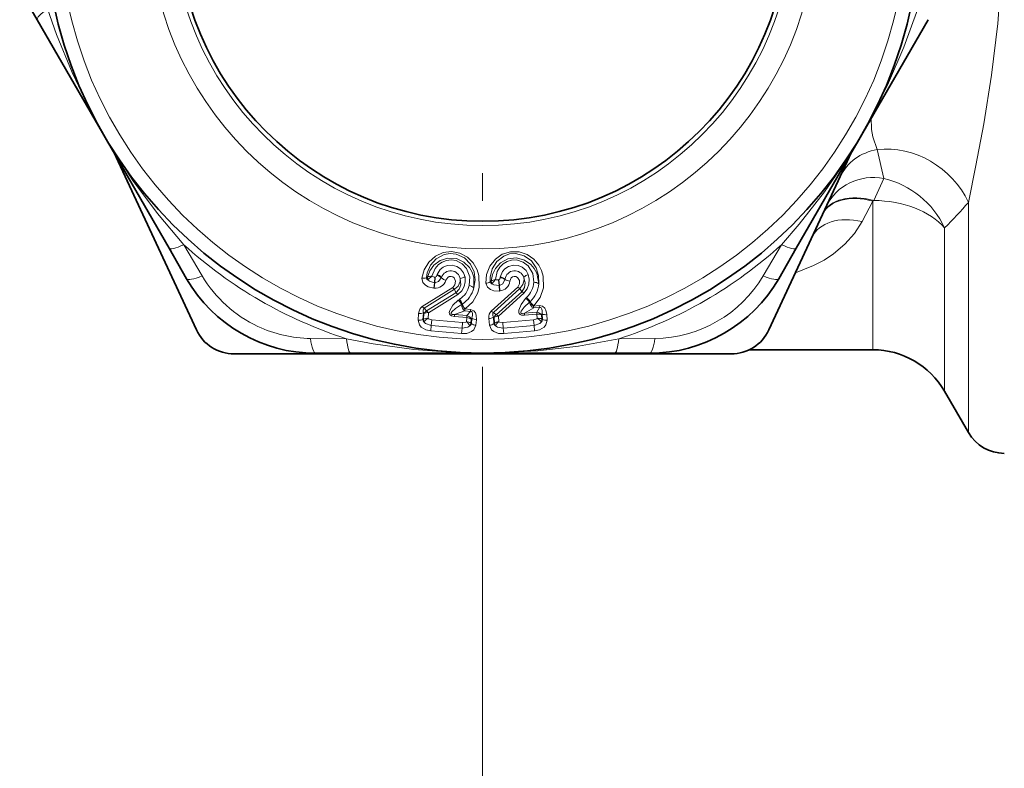
# Model space of a CAD drawing. Extents: x 0 to 420, y 0 to 297.
# Drawn here: x 113 to 131, y 105 to 119 of the extents above; entities that cross this region are included whole.
import ezdxf

# ---------------------------------------------------------------- set-up
doc = ezdxf.new("R2010")
doc.units = 0
doc.linetypes.add('DASHDOT', pattern=[18.5, 12, -3, 0.5, -3])

msp = doc.modelspace()

# ---------------------------------------------------------------- linework, layer by layer
at = {"color": 7, "linetype": 'DASHDOT', "lineweight": 13}
msp.add_line((121.155807, 130.77446), (121.155807, 110.136955), dxfattribs=at)
at = {"color": 7, "lineweight": 35}
for p, q in [((112.76873, 119.105705), (113.086678, 118.555008)), ((115.475189, 114.417976), (113.086678, 118.555)), ((129.224945, 118.555008), (126.836433, 114.417984)), ((114.471481, 116.156448), (115.971924, 112.938736)), ((127.840134, 116.156448), (126.339691, 112.938736)), ((115.475212, 114.417938), (115.793137, 113.867279)), ((126.518486, 113.867279), (126.836426, 114.417976)), ((128.224243, 112.580704), (125.986893, 112.580704)), ((125.659958, 112.505707), (116.651657, 112.505707)), ((118.131409, 112.517281), (118.767288, 112.517281)), ((123.544327, 112.517281), (118.767303, 112.517281)), ((123.544373, 112.517281), (124.180222, 112.517281)), ((129.523285, 111.830704), (129.956299, 111.080704))]:
    msp.add_line(p, q, dxfattribs=at)
at = {"color": 7, "lineweight": 13}
for p, q in [((128.426239, 115.680786), (128.303284, 116.203323)), ((128.426239, 115.680786), (128.240494, 115.282455)), ((128.028854, 114.900406), (128.224243, 115.272186)), ((128.240479, 115.282455), (128.224243, 115.272202)), ((128.224243, 115.272202), (128.224243, 113.544739)), ((129.956299, 115.249161), (129.956299, 112.228363)), ((129.523285, 114.789825), (129.523285, 112.886551)), ((115.740295, 114.482758), (116.07267, 113.919937)), ((126.23896, 113.919952), (126.571335, 114.482773)), ((120.136993, 113.885857), (120.151794, 113.895271)), ((120.153786, 113.896736), (120.151787, 113.895264)), ((120.169098, 113.851227), (120.160538, 113.844055)), ((120.236153, 113.910332), (120.169098, 113.851227)), ((120.282425, 113.794861), (120.291229, 113.89492)), ((120.288635, 113.794327), (120.29744, 113.894379)), ((120.29744, 113.894379), (120.291229, 113.89492)), ((120.326889, 113.930321), (120.326691, 113.929718)), ((120.330444, 113.940887), (120.326889, 113.930321)), ((120.408585, 113.884239), (120.406105, 113.88031)), ((120.406242, 113.884148), (120.406105, 113.88031)), ((120.409874, 113.89151), (120.406242, 113.884148)), ((120.408585, 113.884239), (120.406242, 113.884148)), ((120.409874, 113.89151), (120.408585, 113.884239)), ((121.29332, 113.808754), (121.306259, 113.820595)), ((121.307961, 113.822388), (121.306244, 113.820587)), ((121.386719, 113.850075), (121.330948, 113.780228)), ((121.449844, 113.845001), (121.443634, 113.844467)), ((121.452339, 113.7444), (121.443634, 113.844467)), ((121.458542, 113.744934), (121.449844, 113.845001)), ((121.47261, 113.885513), (121.472511, 113.884888)), ((121.474266, 113.89653), (121.47261, 113.885513)), ((121.561066, 113.861694), (121.558769, 113.853821)), ((121.56105, 113.854324), (121.558769, 113.853821)), ((121.558769, 113.853821), (121.559296, 113.850021)), ((121.56105, 113.854324), (121.559296, 113.850021)), ((121.561066, 113.861694), (121.56105, 113.854324)), ((120.613388, 113.70726), (120.061874, 113.36322)), ((120.646965, 113.676643), (120.097435, 113.331604)), ((120.282425, 113.794861), (120.273682, 113.694801)), ((120.279892, 113.69426), (120.273682, 113.694801)), ((120.288574, 113.794327), (120.279785, 113.694267)), ((120.288635, 113.794327), (120.282425, 113.794861)), ((120.646965, 113.676643), (120.670822, 113.611725)), ((121.793488, 113.715591), (121.310089, 113.281013)), ((121.330948, 113.780228), (121.323761, 113.771667)), ((121.831863, 113.691269), (121.350601, 113.256042)), ((121.866638, 113.631485), (121.402298, 113.215416)), ((121.458542, 113.744934), (121.452339, 113.7444)), ((121.452339, 113.7444), (121.461105, 113.644333)), ((121.458481, 113.744934), (121.467209, 113.644867)), ((121.467316, 113.644882), (121.461105, 113.644333)), ((121.831863, 113.691269), (121.866638, 113.631485)), ((120.670822, 113.611725), (120.141289, 113.282608)), ((120.703667, 113.581154), (120.176025, 113.251144)), ((120.714966, 113.479294), (120.734024, 113.493103)), ((120.734024, 113.493103), (120.736664, 113.494751)), ((121.904289, 113.607079), (121.441971, 113.190453)), ((121.933105, 113.508736), (121.949478, 113.525635)), ((121.949478, 113.525635), (121.951782, 113.527718)), ((122.005104, 113.440567), (122.013351, 113.449036)), ((122.013351, 113.449036), (122.015671, 113.451111)), ((128.224243, 113.544739), (128.224243, 112.580704)), ((120.097435, 113.331604), (120.141289, 113.282608)), ((120.647034, 113.219658), (120.830017, 113.284454)), ((120.774033, 113.399673), (120.78363, 113.40657)), ((120.78363, 113.40657), (120.78627, 113.408211)), ((120.830017, 113.284454), (120.933014, 113.275406)), ((120.836655, 113.32164), (120.834015, 113.319992)), ((120.834015, 113.319992), (120.937302, 113.310944)), ((120.87146, 113.200035), (120.933014, 113.275406)), ((120.933006, 113.275406), (120.937302, 113.310944)), ((121.911285, 113.241241), (122.080246, 113.336823)), ((122.078003, 113.372513), (122.18129, 113.381546)), ((122.080322, 113.374603), (122.078003, 113.372513)), ((122.080246, 113.336823), (122.183243, 113.345795)), ((122.135712, 113.260895), (122.183243, 113.345795)), ((122.183243, 113.345795), (122.18129, 113.381546)), ((119.996445, 113.236404), (119.985985, 113.116661)), ((120.081894, 113.249191), (120.071365, 113.129456)), ((120.071365, 113.129456), (120.082855, 113.136169)), ((120.081894, 113.249191), (120.091766, 113.238182)), ((120.091766, 113.238182), (120.082855, 113.136169)), ((120.176025, 113.251144), (120.167076, 113.149139)), ((120.223755, 113.022034), (120.232559, 113.122086)), ((120.232559, 113.122086), (120.79158, 113.073181)), ((120.647034, 113.219658), (120.643578, 113.184097)), ((120.643578, 113.184097), (120.867355, 113.164497)), ((120.647034, 113.219658), (120.87146, 113.200035)), ((120.867386, 113.16449), (120.860748, 113.088448)), ((120.871429, 113.200043), (120.867355, 113.164497)), ((120.948105, 113.1371), (120.941437, 113.061058)), ((120.948105, 113.1371), (120.960251, 113.151901)), ((120.960251, 113.151901), (120.951584, 113.052444)), ((121.04216, 113.124474), (121.033455, 113.025024)), ((121.267677, 113.14476), (121.278168, 113.025024)), ((121.349609, 113.172188), (121.360031, 113.052444)), ((121.349609, 113.172188), (121.361244, 113.163063)), ((121.350601, 113.256042), (121.402298, 113.215416)), ((121.361244, 113.163063), (121.370178, 113.061058)), ((121.441971, 113.190453), (121.450867, 113.088448)), ((121.52005, 113.073181), (122.079071, 113.122093)), ((121.911285, 113.241241), (122.135712, 113.260895)), ((121.911285, 113.241241), (121.914062, 113.205627)), ((121.914062, 113.205627), (122.137848, 113.225174)), ((122.08786, 113.022034), (122.079063, 113.122086)), ((122.135681, 113.260887), (122.137848, 113.225174)), ((122.137878, 113.225182), (122.144547, 113.149139)), ((122.222122, 113.212219), (122.231506, 113.228897)), ((122.222122, 113.212219), (122.22876, 113.136169)), ((122.22876, 113.136169), (122.24025, 113.129456)), ((122.231506, 113.228897), (122.24025, 113.129456)), ((122.316948, 113.216118), (122.325638, 113.116669)), ((120.223755, 113.022034), (120.215012, 112.921967)), ((120.774094, 112.873055), (120.215012, 112.921967)), ((120.223755, 113.022034), (120.782867, 112.973114)), ((120.782852, 112.973114), (120.774094, 112.873055)), ((120.782852, 112.973114), (120.791565, 113.073181)), ((120.941437, 113.061058), (120.951584, 113.052444)), ((121.360031, 113.052444), (121.370178, 113.061058)), ((121.528763, 112.973114), (121.52005, 113.073181)), ((121.528763, 112.973114), (122.087875, 113.022034)), ((121.528763, 112.973114), (121.537521, 112.873055)), ((122.096603, 112.921967), (121.537521, 112.873055)), ((122.08786, 113.022034), (122.096603, 112.921967)), ((118.037262, 112.78569), (118.690857, 112.779251)), ((123.620773, 112.779251), (124.274384, 112.78569)), ((129.523285, 112.886551), (129.523285, 111.830704)), ((129.956299, 111.080704), (129.956299, 112.228363)), ((121.155807, 110.136955), (121.155807, 94.096741))]:
    msp.add_line(p, q, dxfattribs=at)
for points in [[(129.956299, 115.249153), (130.087082, 115.913841), (130.232849, 116.667366), (130.376495, 117.548965), (130.487915, 118.486435), (130.559036, 119.497482), (130.580688, 120.524696), (130.551819, 121.560318), (130.473999, 122.565735), (130.351761, 123.531464), (130.198257, 124.43055)], [(115.74028, 114.482773), (115.262344, 115.048195), (114.818069, 115.643646), (114.346054, 116.376343), (114.039551, 116.927711), (113.716431, 117.599854), (113.436737, 118.289223), (113.27533, 118.752182)], [(129.036285, 118.752182), (128.785583, 118.055573), (128.492035, 117.373093), (128.093506, 116.597961), (127.769272, 116.056839), (127.34874, 115.440933), (126.891571, 114.854027), (126.571342, 114.482773)], [(128.303268, 116.203323), (128.223022, 116.437653), (128.197464, 116.570297), (128.194244, 116.786247)], [(128.028854, 114.900398), (127.891953, 114.684799), (127.719391, 114.490036), (127.513702, 114.317886), (127.339523, 114.204239), (127.149986, 114.104103), (126.822006, 113.973053)], [(120.836655, 113.32164), (120.978172, 113.449402), (121.066071, 113.610535), (121.092438, 113.714706), (121.087463, 113.926773), (121.05629, 114.028862), (120.984451, 114.154953), (120.879593, 114.259468), (120.744827, 114.331909), (120.592804, 114.360268), (120.439224, 114.340256), (120.300873, 114.276093), (120.179283, 114.166611), (120.09581, 114.029572), (120.053192, 113.87706)], [(122.080322, 113.374603), (122.197502, 113.524994), (122.256081, 113.698944), (122.252403, 113.912491), (122.222237, 114.014099), (122.173813, 114.109222), (122.081177, 114.220917), (121.959755, 114.305634), (121.814461, 114.353577), (121.659821, 114.355103), (121.512054, 114.308731), (121.386932, 114.221519), (121.286209, 114.09259), (121.227798, 113.94313), (121.212318, 113.785538)], [(120.996048, 113.701065), (121.020447, 113.845657), (121.001495, 113.993515), (120.937241, 114.131836), (120.825775, 114.246384), (120.676956, 114.313789), (120.566788, 114.324226), (120.458206, 114.30526), (120.31636, 114.229401), (120.211914, 114.112206), (120.151497, 113.972046), (120.136993, 113.885857)], [(120.996048, 113.701065), (120.993759, 113.892975), (120.964035, 113.984329), (120.91507, 114.069138), (120.817413, 114.166214), (120.682663, 114.230301), (120.525909, 114.241135), (120.382935, 114.195969), (120.270493, 114.110962), (120.197517, 114.010559), (120.153809, 113.89653)], [(120.912506, 113.743149), (120.920639, 113.900162), (120.863968, 114.050781), (120.785263, 114.137123), (120.674561, 114.194641), (120.587311, 114.208351), (120.500275, 114.198441), (120.421799, 114.167831), (120.355576, 114.121368), (120.294365, 114.051155), (120.236153, 113.910332)], [(122.17141, 113.77594), (122.170319, 113.922577), (122.125992, 114.064896), (122.038696, 114.189957), (121.909027, 114.283401), (121.750763, 114.323944), (121.640457, 114.315094), (121.536819, 114.277557), (121.410294, 114.178223), (121.327789, 114.04467), (121.292633, 113.896149), (121.29332, 113.808754)], [(122.17141, 113.77594), (122.135826, 113.964539), (122.090698, 114.049347), (122.02774, 114.124359), (121.914711, 114.203003), (121.770889, 114.242722), (121.614632, 114.226166), (121.481674, 114.15686), (121.385696, 114.053619), (121.331268, 113.942078), (121.308022, 113.822182)], [(122.081833, 113.802879), (122.062576, 113.958916), (121.980598, 114.097404), (121.8881, 114.16877), (121.769096, 114.206192), (121.680794, 114.204544), (121.596802, 114.179672), (121.524826, 114.135902), (121.467674, 114.078636), (121.419586, 113.998871), (121.386719, 113.850075)], [(120.837357, 113.896545), (120.810654, 113.974518), (120.752251, 114.046936), (120.686249, 114.088211), (120.603622, 114.109657), (120.51326, 114.103569), (120.440804, 114.074493), (120.386627, 114.031799), (120.330444, 113.940887)], [(121.981171, 113.940887), (121.941345, 114.013046), (121.871246, 114.074219), (121.799088, 114.103409), (121.713989, 114.110184), (121.626068, 114.088501), (121.559753, 114.047279), (121.513809, 113.995819), (121.474266, 113.89653)], [(120.273682, 113.694801), (120.170929, 113.718941), (120.118515, 113.747948), (120.070206, 113.799538), (120.053192, 113.877068)], [(120.160576, 113.844086), (120.192772, 113.819626), (120.282425, 113.794861)], [(120.406105, 113.88031), (120.357941, 113.814728), (120.288574, 113.794327)], [(120.326691, 113.929718), (120.318207, 113.909264), (120.297348, 113.894386)], [(120.613388, 113.70726), (120.654404, 113.756943), (120.663162, 113.822205), (120.637848, 113.880722), (120.61293, 113.900848), (120.582962, 113.909813), (120.55188, 113.906052), (120.52388, 113.890434), (120.489212, 113.837921)], [(120.646965, 113.676643), (120.712524, 113.734818), (120.746597, 113.815979), (120.750549, 113.86171)], [(120.670822, 113.611725), (120.730942, 113.678902), (120.758224, 113.758347), (120.750549, 113.86171)], [(120.703674, 113.581161), (120.775681, 113.646454), (120.820587, 113.726456), (120.840294, 113.810516), (120.837357, 113.896545)], [(121.472511, 113.884888), (121.467712, 113.863274), (121.449753, 113.845001)], [(121.559296, 113.850021), (121.523079, 113.776894), (121.458481, 113.744934)], [(121.793488, 113.715591), (121.825249, 113.771645), (121.82254, 113.83744), (121.787453, 113.890671), (121.759415, 113.906158), (121.728348, 113.90979), (121.698387, 113.900688), (121.673523, 113.88044), (121.648514, 113.822708)], [(121.831863, 113.691269), (121.886337, 113.759949), (121.905792, 113.845795), (121.901749, 113.89151)], [(121.866638, 113.631485), (121.914177, 113.708076), (121.927246, 113.791061), (121.901749, 113.89151)], [(121.904297, 113.607086), (121.963867, 113.683891), (121.994202, 113.770477), (121.999008, 113.856689), (121.981171, 113.940887)], [(121.461105, 113.644333), (121.355713, 113.650269), (121.299065, 113.669731), (121.242531, 113.712143), (121.212318, 113.785545)], [(121.323792, 113.771706), (121.359741, 113.75322), (121.452347, 113.7444)], [(120.643578, 113.184097), (120.591156, 113.196426), (120.566635, 113.213249), (120.555611, 113.229843), (120.55072, 113.252838), (120.558762, 113.294083), (120.618393, 113.385986), (120.714966, 113.479294)], [(121.914062, 113.205627), (121.860291, 113.208656), (121.833221, 113.22097), (121.819489, 113.235397), (121.810677, 113.257195), (121.811432, 113.29921), (121.854202, 113.40007), (121.933105, 113.508736)], [(120.647034, 113.219658), (120.606018, 113.221283), (120.594322, 113.225723), (120.586929, 113.233444), (120.585526, 113.242279), (120.587967, 113.251381), (120.598061, 113.267914), (120.665634, 113.328842), (120.774033, 113.399673)], [(120.960251, 113.151901), (120.972565, 113.209381), (120.972198, 113.238419), (120.96347, 113.262207), (120.953766, 113.270996), (120.933014, 113.275406)], [(121.04216, 113.124474), (121.038895, 113.206207), (121.025604, 113.24765), (120.995178, 113.287888), (120.937302, 113.310944)], [(121.911285, 113.241241), (121.870613, 113.235718), (121.858322, 113.238052), (121.849701, 113.244377), (121.846794, 113.252838), (121.84761, 113.262222), (121.854683, 113.280266), (121.910652, 113.351997), (122.005104, 113.440567)], [(122.31694, 113.216118), (122.29953, 113.296036), (122.279243, 113.334541), (122.242294, 113.368896), (122.181305, 113.381546)], [(122.231506, 113.228897), (122.233658, 113.287651), (122.228256, 113.316177), (122.21553, 113.338089), (122.204445, 113.345062), (122.183243, 113.345795)], [(120.215012, 112.921967), (120.12455, 112.942589), (120.042686, 112.991356), (120.008949, 113.030396), (119.985985, 113.116661)], [(120.167076, 113.149139), (120.175774, 113.140976), (120.232559, 113.122086)], [(120.860748, 113.088448), (120.850769, 113.081917), (120.791565, 113.073181)], [(121.450867, 113.088448), (121.460846, 113.081924), (121.52005, 113.073181)], [(122.144547, 113.149139), (122.135849, 113.140976), (122.079063, 113.122086)], [(122.096603, 112.921967), (122.187073, 112.942589), (122.268936, 112.991364), (122.302673, 113.030403), (122.325638, 113.116661)], [(120.091309, 113.085556), (120.122787, 113.055855), (120.223763, 113.022034)], [(120.774094, 112.873055), (120.866768, 112.877655), (120.955856, 112.911469), (120.995865, 112.944061), (121.033455, 113.025024)], [(120.924332, 113.012672), (120.888168, 112.988892), (120.782852, 112.973114)], [(121.537529, 112.873055), (121.444855, 112.877655), (121.355766, 112.911469), (121.315765, 112.944054), (121.278168, 113.025024)], [(121.387283, 113.012672), (121.423447, 112.988892), (121.528763, 112.973114)], [(122.220322, 113.085556), (122.188835, 113.055855), (122.08786, 113.022034)], [(123.620758, 112.779251), (122.89212, 112.648056), (122.154305, 112.561035), (121.28376, 112.5186), (120.653015, 112.528839), (119.909355, 112.585083), (119.172501, 112.687546), (118.690872, 112.779251)]]:
    msp.add_lwpolyline(points, dxfattribs=at)
at = {"color": 7, "lineweight": 35}
for radius in [7.9375, 5.55]:
    msp.add_circle((121.155807, 120.455704), radius, dxfattribs=at)
at = {"color": 7, "lineweight": 13}
for radius in [7.6875, 6.05, 5.627513]:
    msp.add_circle((121.155807, 120.455704), radius, dxfattribs=at)
for centre, radius, start, end in [((128.044724, 114.09079), 1.635564, 25.304147, 76.507319), ((124.8293, 119.647964), 6.755384, 314.015475, 319.371429), ((121.155807, 120.455704), 8.0625, 227.802194, 252.19795), ((121.155807, 120.455704), 8.0625, 287.802196, 312.197951), ((120.576546, 113.834686), 0.175899, 8.827985, 161.174569), ((121.735077, 113.834686), 0.175899, 18.827987, 171.174567), ((118.062332, 115.098381), 2.312509, 210.637478, 244.980352), ((120.081116, 114.026451), 0.151661, 259.415643, 291.678082), ((120.176559, 113.881409), 0.040132, 173.585651, 246.815166), ((120.251129, 113.886322), 0.099828, 174.849441, 205.00708), ((120.253784, 113.905594), 0.100518, 185.058911, 212.696029), ((120.219513, 113.748062), 0.162885, 84.144871, 113.821865), ((120.296967, 114.02462), 0.12965, 241.982937, 267.470164), ((120.294525, 113.896286), 0.202893, 265.828514, 343.312188), ((120.287033, 113.774841), 0.15952, 41.531389, 75.635172), ((120.291779, 113.776054), 0.157864, 43.361176, 77.17805), ((120.290833, 113.785995), 0.159519, 41.55274, 75.656387), ((120.523422, 113.993553), 0.158995, 223.585713, 257.603587), ((120.849457, 113.737122), 0.159519, 94.343675, 128.447294), ((121.213867, 113.9375), 0.151661, 269.415641, 301.678087), ((121.333054, 113.811249), 0.040132, 183.585653, 256.815171), ((121.405632, 113.829025), 0.099828, 184.849429, 215.007078), ((121.404907, 113.848465), 0.100518, 195.058909, 222.696027), ((121.398506, 113.687378), 0.162885, 94.144869, 123.821863), ((121.426758, 113.97319), 0.12965, 251.982935, 277.470162), ((121.44664, 113.846375), 0.202892, 275.827713, 353.311811), ((121.460342, 113.725479), 0.15952, 51.53139, 85.63517), ((121.464813, 113.727493), 0.157864, 53.361177, 87.178048), ((121.462158, 113.737122), 0.159519, 51.552741, 85.656385), ((121.655174, 113.981918), 0.158995, 233.585711, 267.603591), ((122.020782, 113.785995), 0.159519, 104.34368, 138.447292), ((121.670181, 113.827835), 0.412004, 313.177353, 356.530409), ((122.08403, 113.643005), 0.159532, 56.683474, 90.789108), ((124.248314, 115.099335), 2.313853, 270.645607, 329.354505), ((120.729805, 113.800171), 0.148838, 218.592312, 236.152387), ((120.511444, 113.839211), 0.412004, 303.177355, 346.53041), ((120.523132, 113.817116), 0.486623, 302.762762, 346.21273), ((120.886917, 113.585327), 0.159532, 46.683472, 80.789103), ((121.891998, 113.827301), 0.148838, 228.592297, 246.152372), ((121.804001, 113.494812), 0.150439, 48.226607, 65.379261), ((121.685516, 113.808105), 0.486623, 312.76276, 356.212731), ((120.585403, 113.488007), 0.150439, 38.226605, 55.379259), ((120.549286, 113.293915), 0.248565, 25.199291, 48.212236), ((120.507309, 113.305161), 0.294455, 20.153624, 39.659685), ((120.509834, 113.306717), 0.294601, 20.161006, 39.65756), ((121.802124, 113.297394), 0.248565, 35.199291, 58.212234), ((121.75885, 113.301178), 0.294455, 30.153625, 49.659683), ((121.761063, 113.303154), 0.294601, 30.161005, 49.657565), ((122.269516, 113.600449), 0.297673, 210.587112, 229.962241), ((122.271942, 113.602631), 0.297821, 210.594639, 229.96022), ((120.174881, 113.453415), 0.144469, 218.5929, 237.550349), ((120.19239, 113.175842), 0.118377, 115.576117, 148.219367), ((121.062187, 113.5112), 0.297673, 200.587114, 219.962243), ((121.064957, 113.512932), 0.297821, 200.594641, 219.960222), ((121.405724, 113.389458), 0.144469, 228.592898, 247.550347), ((120.008148, 113.2686), 0.153222, 261.701359, 294.436215), ((120.018661, 113.388382), 0.153266, 261.684133, 294.431359), ((120.120888, 113.125885), 0.049794, 175.879967, 233.740729), ((120.201103, 113.130173), 0.118462, 177.092776, 202.114249), ((120.277939, 112.939034), 0.237469, 117.819739, 141.867114), ((120.154907, 113.099899), 0.152388, 82.05193, 114.542033), ((120.855255, 112.935867), 0.152364, 55.455972, 87.938672), ((120.839401, 113.082855), 0.121525, 26.520935, 74.700222), ((121.046692, 113.277985), 0.153259, 235.567791, 268.312893), ((121.263168, 113.298279), 0.153266, 271.684138, 304.43136), ((121.447433, 113.037849), 0.152388, 92.051935, 124.542038), ((121.471161, 113.119141), 0.118377, 125.576115, 158.219365), ((121.596535, 112.900787), 0.237469, 127.81975, 151.867125), ((122.124496, 113.139923), 0.121525, 36.520933, 84.70022), ((122.165634, 112.997925), 0.152364, 65.45597, 97.93867), ((122.190735, 113.125885), 0.049794, 306.259228, 4.120044), ((122.110519, 113.130173), 0.118462, 337.885746, 2.90723), ((122.294739, 113.36808), 0.153259, 245.567789, 278.312898), ((122.303474, 113.2686), 0.153222, 245.5638, 278.298657), ((118.062485, 115.095551), 2.310019, 244.947321, 269.373977), ((120.902206, 113.057526), 0.049794, 296.259227, 354.120044), ((120.823944, 113.075684), 0.118462, 327.885745, 352.90723), ((121.03801, 113.178497), 0.153222, 235.563802, 268.298652), ((121.273605, 113.178497), 0.153222, 271.701357, 304.436216), ((121.409424, 113.057526), 0.049794, 185.879968, 243.740727), ((121.487671, 113.075684), 0.118462, 187.092764, 212.114247)]:
    msp.add_arc(centre, radius, start, end, dxfattribs=at)
at = {"color": 7, "lineweight": 35}
for centre, radius, start, end in [((118.131409, 115.217285), 2.7, 210.000003, 270.000004), ((124.180222, 115.217285), 2.7, 269.999997, 329.999999), ((116.651657, 113.255707), 0.75, 205.000004, 269.999997), ((125.659958, 113.255707), 0.75, 269.999997, 335), ((128.224243, 111.080704), 1.5, 30.000001, 90.000003), ((130.605804, 111.455704), 0.75, 210.000003, 269.999997)]:
    msp.add_arc(centre, radius, start, end, dxfattribs=at)
at = {"color": 7, "lineweight": 13}
for centre, major_axis, ratio, start_param, end_param in [((113.519691, 118.805), (0.433014, 0.25), 0.173827, 2.066966799, 3.141593676), ((128.539261, 115.289536), (0.906311, -0.422607), 0.910621, 2.214355239, 3.141576702), ((128.657257, 114.832626), (1.200226, -0.899689), 0.872259, 1.01643433, 2.399293103), ((128.291565, 114.758354), (-0.906311, 0.422623), 0.926762, 4.983487975, 6.283185307), ((128.224243, 114.613968), (0.906311, -0.422623), 0.621068, 1.852692636, 3.141592654), ((128.229645, 114.625572), (0.906311, -0.422623), 0.62265, 1.841899362, 3.141589411), ((128.224243, 114.297134), (-1.5, 0), 0.656914, 3.665191429, 4.701556675), ((128.028854, 114.194962), (0.906311, -0.422623), 0.669801, 1.873528995, 3.141592654), ((115.908226, 114.667938), (0.433014, 0.25), 0.173824, 3.141593955, 4.216220389), ((126.403419, 114.667984), (0.433014, -0.25), 0.173827, 5.208559452, 6.28318633), ((116.226151, 114.117279), (0.433014, 0.25), 0.212492, 3.141592654, 4.2308113), ((126.085472, 114.117279), (0.433014, -0.25), 0.212491, 5.193968461, 6.283185307), ((120.225342, 113.081528), (0.158798, -0.284439), 0.584837, 3.169959528, 3.852737619), ((120.231369, 113.131714), (0.130737, -0.202225), 0.385508, 3.184153374, 3.869265877), ((120.169281, 113.201599), (-0.052734, 0.084961), 0.345209, 5.108027424, 5.702289001), ((120.836258, 113.369934), (0.033585, -0.094193), 0.557474, 4.201475904, 5.613955136), ((120.836258, 113.369934), (0.008759, 0.099609), 0.024561, 3.682826077, 4.189313092), ((121.519989, 113.031982), (0.20578, -0.252548), 0.584837, 3.169959528, 3.852737619), ((122.071548, 113.422104), (0.049423, -0.086929), 0.557474, 4.201475904, 5.613955136), ((122.071548, 113.422104), (-0.008682, 0.099625), 0.024561, 3.682826077, 4.189313092), ((120.16037, 113.099586), (-0.099625, 0.008698), 0.499579, 4.688714368, 5.646481816), ((120.858749, 113.038483), (0.069183, -0.072205), 0.383922, 0.876141515, 1.925063524), ((120.865417, 113.114532), (0.099625, -0.008728), 0.49957, 0.636699142, 1.594717994), ((121.517212, 113.082443), (0.163864, -0.176453), 0.385508, 3.184153374, 3.869265877), ((121.452873, 113.038483), (-0.099625, -0.008728), 0.499579, 4.688714368, 5.646481816), ((121.443939, 113.140488), (-0.066696, 0.074509), 0.345209, 5.108027424, 5.702289001), ((122.144608, 113.175636), (0.099625, 0.008698), 0.49957, 0.636699142, 1.594717994), ((122.151245, 113.099586), (0.080673, -0.059097), 0.383922, 0.876141515, 1.925063524), ((118.131409, 113.017281), (0, -0.5), 0.212489, 5.193967953, 6.283185307), ((118.767303, 113.017281), (0, -0.5), 0.173827, 5.208559452, 6.28318633), ((123.544373, 113.017281), (0, -0.5), 0.173824, 0.000001326, 1.074627721), ((124.180237, 113.017281), (0, -0.5), 0.212489, 0, 1.089216551)]:
    msp.add_ellipse(centre, major_axis=major_axis, ratio=ratio, start_param=start_param, end_param=end_param, dxfattribs=at)

doc.saveas('drawing.dxf')
